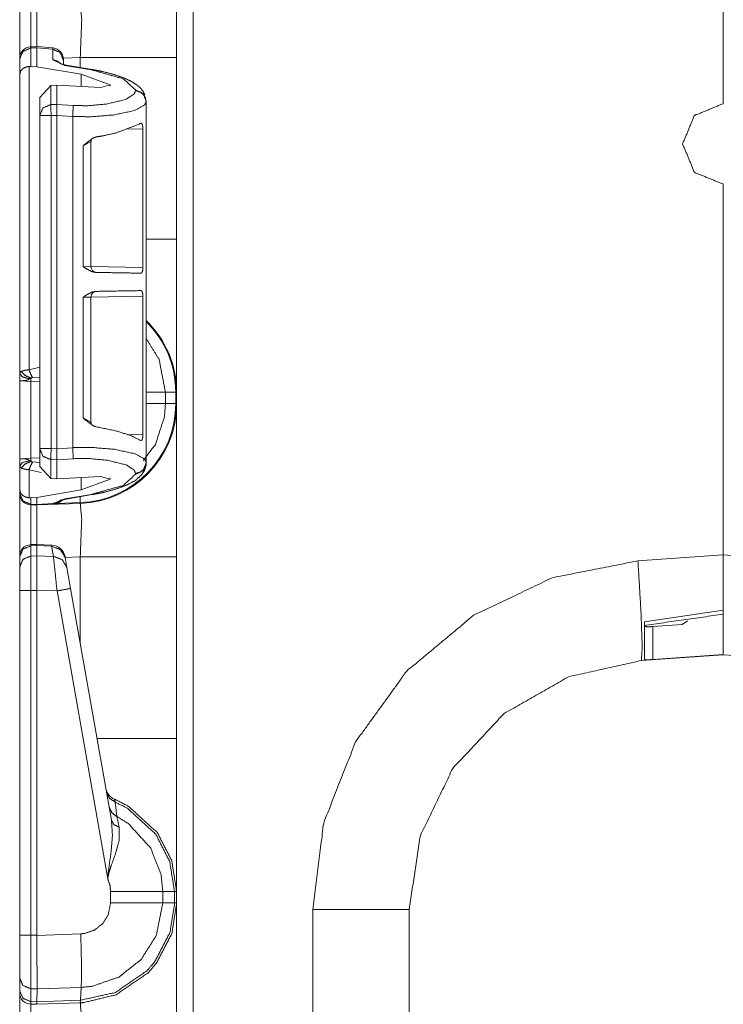
# Model space of a CAD drawing. Units: inches. Extents: x 1.25 to 4.6, y 2.38 to 7.79.
# Drawn here: x 1.27 to 1.49, y 3.86 to 4.17 of the extents above; entities that cross this region are included whole.
import ezdxf

# ---------------------------------------------------------------- set-up
doc = ezdxf.new("R2010")
doc.units = ezdxf.units.IN
doc.header["$MEASUREMENT"] = 0
doc.layers.add('1', color=7, linetype='Continuous', true_color=0xffffff)

msp = doc.modelspace()

# ---------------------------------------------------------------- linework, layer by layer
at = {"layer": '1', "color": 7, "linetype": 'Continuous', "lineweight": 13}
for p, q in [((1.327224, 6.008041), (1.327224, 2.402599)), ((1.494362, 4.14061), (1.494362, 4.17157)), ((1.494362, 4.17157), (1.494362, 4.14061)), ((1.277979, 4.158677), (1.275992, 4.15861)), ((1.276018, 4.158228), (1.275993, 4.15861)), ((1.277979, 4.158677), (1.277912, 4.158298)), ((1.283002, 4.158229), (1.277979, 4.158677)), ((1.276018, 4.158228), (1.277912, 4.158291)), ((1.276018, 4.152428), (1.276018, 4.158228)), ((1.277912, 4.158298), (1.282933, 4.157851)), ((1.277912, 4.158291), (1.277912, 4.158298)), ((1.277912, 4.152295), (1.277912, 4.158291)), ((1.283002, 4.158229), (1.282933, 4.157851)), ((1.282933, 4.157851), (1.282933, 4.154496)), ((1.272512, 4.154866), (1.272512, 4.154752)), ((1.272512, 4.154752), (1.272512, 4.149889)), ((1.275473, 4.152423), (1.276018, 4.152428)), ((1.275473, 4.056706), (1.275473, 4.152423)), ((1.276018, 4.152428), (1.277912, 4.152295)), ((1.282933, 4.154496), (1.286782, 4.152744)), ((1.291611, 4.155184), (1.286265, 4.154997)), ((1.286282, 4.154382), (1.286282, 4.154643)), ((1.286282, 4.153006), (1.286282, 4.154382)), ((1.286782, 4.152744), (1.295058, 4.151338)), ((1.29541, 4.151419), (1.287134, 4.152825)), ((1.291611, 4.152063), (1.291611, 4.155184)), ((1.322012, 4.155184), (1.322012, 4.097956)), ((1.272512, 4.149889), (1.272512, 4.055544)), ((1.291899, 4.149918), (1.277912, 4.152295)), ((1.291899, 4.146042), (1.291899, 4.149918)), ((1.291899, 4.149918), (1.301006, 4.146588)), ((1.282318, 4.14637), (1.278812, 4.142578)), ((1.282318, 4.14637), (1.284199, 4.146456)), ((1.282318, 4.140369), (1.282318, 4.14637)), ((1.284199, 4.146456), (1.2981, 4.14571)), ((1.284199, 4.14042), (1.284199, 4.146456)), ((1.301006, 4.146588), (1.2981, 4.14571)), ((1.301006, 4.146143), (1.301006, 4.146588)), ((1.309033, 4.144979), (1.309033, 4.144758)), ((1.278812, 4.142578), (1.278812, 4.136893)), ((1.284199, 4.14042), (1.282318, 4.140369)), ((1.284199, 4.140419), (1.284199, 4.14042)), ((1.289372, 4.140082), (1.284199, 4.140419)), ((1.312382, 4.141289), (1.312382, 4.14151)), ((1.312382, 4.108616), (1.312382, 4.141289)), ((1.494272, 4.14061), (1.494362, 4.14061)), ((1.494362, 4.14061), (1.494452, 4.14061)), ((1.278812, 4.136893), (1.278812, 4.031863)), ((1.282412, 4.136893), (1.284199, 4.136942)), ((1.282412, 4.031863), (1.282412, 4.136893)), ((1.284199, 4.13694), (1.284199, 4.136942)), ((1.284199, 4.031816), (1.284199, 4.13694)), ((1.284199, 4.13694), (1.289218, 4.136613)), ((1.289218, 4.032143), (1.289218, 4.136613)), ((1.306007, 4.132601), (1.311368, 4.132723)), ((1.311368, 4.132723), (1.311368, 4.088977)), ((1.29248, 4.127342), (1.294974, 4.128687)), ((1.294974, 4.089232), (1.294974, 4.12871)), ((1.29248, 4.127342), (1.29248, 4.089301)), ((1.494362, 4.11532), (1.494272, 4.11532)), ((1.494362, 3.99832), (1.494362, 4.11532)), ((1.494452, 4.11532), (1.494362, 4.11532)), ((1.494362, 4.11532), (1.494362, 3.99832)), ((1.312382, 4.108616), (1.312358, 4.108614)), ((1.312358, 4.108614), (1.312358, 4.089295)), ((1.294942, 4.089233), (1.29248, 4.089301)), ((1.311368, 4.088977), (1.294974, 4.089263)), ((1.312358, 4.089295), (1.312382, 4.089293)), ((1.312382, 4.079591), (1.312382, 4.089293)), ((1.29248, 4.079584), (1.294974, 4.079652)), ((1.29248, 4.079584), (1.29248, 4.041542)), ((1.294974, 4.079621), (1.311368, 4.079907)), ((1.294974, 4.040174), (1.294974, 4.079652)), ((1.311368, 4.079907), (1.311368, 4.036161)), ((1.312382, 4.079591), (1.312358, 4.079589)), ((1.312358, 4.06027), (1.312358, 4.079589)), ((1.312358, 4.06027), (1.312382, 4.060268)), ((1.312382, 4.027468), (1.312382, 4.060268)), ((1.278812, 4.057536), (1.275473, 4.056706)), ((1.272512, 4.053245), (1.272512, 4.02867)), ((1.272512, 4.053245), (1.276049, 4.05306)), ((1.276049, 4.028855), (1.276049, 4.05306)), ((1.276049, 4.05306), (1.278812, 4.052963)), ((1.276573, 4.054264), (1.278812, 4.054417)), ((1.321741, 4.049611), (1.31848, 4.049611)), ((1.31848, 4.046029), (1.31848, 4.049611)), ((1.321741, 4.049611), (1.321741, 4.046029)), ((1.322012, 4.046029), (1.322012, 4.049611)), ((1.321741, 4.046029), (1.31848, 4.046029)), ((1.294973, 4.040143), (1.29248, 4.041542)), ((1.311368, 4.036161), (1.306608, 4.03627)), ((1.278812, 4.031863), (1.278812, 4.026178)), ((1.284199, 4.031815), (1.282412, 4.031863)), ((1.289218, 4.032143), (1.284199, 4.031816)), ((1.284199, 4.031815), (1.284199, 4.031816)), ((1.276049, 4.028855), (1.272512, 4.02867)), ((1.278812, 4.028952), (1.276049, 4.028855)), ((1.282318, 4.022387), (1.282318, 4.028387)), ((1.282318, 4.028387), (1.284199, 4.028336)), ((1.284199, 4.028337), (1.289372, 4.028674)), ((1.284199, 4.028336), (1.284199, 4.028337)), ((1.284199, 4.022301), (1.284199, 4.028336)), ((1.272512, 4.026371), (1.272512, 4.018867)), ((1.275473, 4.016333), (1.275473, 4.025208)), ((1.275473, 4.025208), (1.279299, 4.024297)), ((1.278812, 4.027498), (1.276573, 4.027651)), ((1.278812, 4.026178), (1.282318, 4.022387)), ((1.312382, 4.027246), (1.312382, 4.027468)), ((1.284199, 4.022301), (1.282318, 4.022387)), ((1.284199, 4.022301), (1.2981, 4.023046)), ((1.291899, 4.018838), (1.291899, 4.022714)), ((1.291899, 4.018838), (1.301006, 4.022169)), ((1.301006, 4.022169), (1.2981, 4.023046)), ((1.301006, 4.022169), (1.301006, 4.022613)), ((1.309033, 4.023999), (1.309033, 4.023778)), ((1.272512, 4.018867), (1.272512, 4.017749)), ((1.272512, 4.017749), (1.272512, 4.017718)), ((1.276018, 4.016328), (1.275473, 4.016333)), ((1.277912, 4.016462), (1.276018, 4.016328)), ((1.276018, 4.014273), (1.276018, 4.016328)), ((1.291899, 4.018838), (1.277912, 4.016462)), ((1.277912, 4.014223), (1.277912, 4.016462)), ((1.286782, 4.016012), (1.283051, 4.014582)), ((1.295058, 4.017418), (1.286782, 4.016012)), ((1.287134, 4.015932), (1.29541, 4.017338)), ((1.291602, 4.01482), (1.291537, 4.01668)), ((1.277912, 4.014223), (1.276018, 4.014273)), ((1.276018, 4.01412), (1.276018, 4.014273)), ((1.276018, 4.01412), (1.277912, 4.01407)), ((1.283051, 4.014582), (1.277912, 4.014223)), ((1.277912, 4.01407), (1.291611, 4.014548)), ((1.277912, 4.01407), (1.283009, 4.014426)), ((1.277912, 4.014223), (1.277912, 4.01407)), ((1.277975, 4.014073), (1.282998, 4.014374)), ((1.283051, 4.014582), (1.283009, 4.014426)), ((1.284282, 4.014564), (1.286243, 4.015696)), ((1.291602, 4.01482), (1.284282, 4.014564)), ((1.277925, 4.001625), (1.275992, 4.001561)), ((1.276018, 4.001178), (1.275992, 4.001561)), ((1.276018, 4.001178), (1.277912, 4.001241)), ((1.276018, 3.997967), (1.276018, 4.001178)), ((1.277925, 4.001625), (1.277912, 4.001242)), ((1.277912, 4.001242), (1.282564, 4.001035)), ((1.277912, 4.001241), (1.277912, 4.001242)), ((1.277912, 3.998005), (1.277912, 4.001241)), ((1.282566, 4.001419), (1.277925, 4.001625)), ((1.282566, 4.001419), (1.282564, 4.001035)), ((1.282564, 4.001035), (1.283123, 3.997865)), ((1.272512, 3.997816), (1.272512, 3.997702)), ((1.272512, 3.997702), (1.272512, 3.994491)), ((1.277912, 3.998005), (1.276018, 3.997967)), ((1.277912, 3.998004), (1.277912, 3.998005)), ((1.283123, 3.997865), (1.277912, 3.998004)), ((1.286838, 3.997473), (1.286798, 3.997703)), ((1.291611, 3.997684), (1.28683, 3.997517)), ((1.287397, 3.994302), (1.286838, 3.997473)), ((1.291611, 3.970402), (1.291611, 3.997684)), ((1.322012, 3.997684), (1.322012, 3.940456)), ((1.467521, 3.996443), (1.494362, 3.99832)), ((1.494362, 3.99832), (1.521203, 3.996443)), ((1.494362, 3.99832), (1.494362, 3.980911)), ((1.272512, 3.994491), (1.272512, 3.987104)), ((1.288552, 3.987755), (1.287397, 3.994302)), ((1.272512, 3.987104), (1.272512, 3.878385)), ((1.276018, 3.987104), (1.277912, 3.987142)), ((1.276018, 3.878385), (1.276018, 3.987104)), ((1.277912, 3.987142), (1.277912, 3.987144)), ((1.277912, 3.987144), (1.284277, 3.986974)), ((1.277912, 3.878335), (1.277912, 3.987142)), ((1.284277, 3.986974), (1.300289, 3.896168)), ((1.301445, 3.914632), (1.288552, 3.987755)), ((1.469612, 3.977195), (1.494362, 3.980911)), ((1.472265, 3.975727), (1.481459, 3.976384)), ((1.472265, 3.975727), (1.472265, 3.965325)), ((1.483166, 3.97751), (1.481459, 3.976384)), ((1.494362, 3.96682), (1.468619, 3.96502)), ((1.472265, 3.965325), (1.494362, 3.966895)), ((1.494362, 3.966895), (1.494362, 3.96682)), ((1.520105, 3.96502), (1.494362, 3.96682)), ((1.301176, 3.892112), (1.301176, 3.888528)), ((1.321335, 3.892111), (1.317645, 3.892111)), ((1.317645, 3.888529), (1.317645, 3.892111)), ((1.321335, 3.892111), (1.321335, 3.888529)), ((1.322012, 3.892111), (1.321335, 3.892111)), ((1.322012, 3.888529), (1.322012, 3.892111)), ((1.321335, 3.888529), (1.317645, 3.888529)), ((1.322012, 3.888529), (1.321335, 3.888529)), ((1.364961, 3.774646), (1.364961, 3.886462)), ((1.395362, 3.886462), (1.395362, 3.779738)), ((1.277912, 3.878335), (1.276018, 3.878385)), ((1.291767, 3.87881), (1.277912, 3.878326)), ((1.277912, 3.878326), (1.277912, 3.878335)), ((1.272512, 3.864855), (1.272512, 3.860813)), ((1.272512, 3.860813), (1.272512, 3.860218)), ((1.275991, 3.857432), (1.275991, 3.861474)), ((1.275991, 3.861474), (1.277978, 3.861421)), ((1.277917, 3.857382), (1.277978, 3.861419)), ((1.277978, 3.861419), (1.291908, 3.861906)), ((1.277978, 3.861419), (1.277978, 3.861421)), ((1.291661, 3.85786), (1.291908, 3.861906)), ((1.277917, 3.857382), (1.275991, 3.857432)), ((1.276018, 3.85662), (1.275991, 3.857432)), ((1.277912, 3.85657), (1.277917, 3.85738)), ((1.291661, 3.85786), (1.277917, 3.85738)), ((1.277917, 3.85738), (1.277917, 3.857382)), ((1.291573, 3.857047), (1.291661, 3.85786)), ((1.276018, 3.85662), (1.277912, 3.85657)), ((1.277912, 3.85657), (1.291573, 3.857047)), ((1.291573, 3.857047), (1.291611, 3.857049))]:
    msp.add_line(p, q, dxfattribs=at)
for centre, radius, start, end in [((1.276112, 4.155013), 0.0036000001709908, 94.884349, 180), ((1.282682, 4.154644), 0.0036000001709908, 0, 83.383501), ((1.296774, 4.089232), 0.0018000000854954, 179.706879, 269), ((1.296774, 4.079652), 0.0018000000854954, 91, 180.642244), ((1.290512, 4.049611), 0.0312286168336868, 0, 45.607376), ((1.290512, 4.049611), 0.0315000005066395, 0, 46.088626), ((1.290512, 4.046029), 0.0312286168336868, 272, 0), ((1.290512, 4.046029), 0.0315000005066395, 272, 0), ((1.276112, 4.017718), 0.0036000001709908, 180, 268.5), ((1.276112, 3.997963), 0.0036000001709908, 94.884349, 180), ((1.282366, 3.996923), 0.0045000002719462, 10, 86.537233), ((1.304108, 3.925445), 0.0045000002719462, 190, 247.810715), ((1.276112, 3.860218), 0.0036000001709908, 180, 268.5)]:
    msp.add_arc(centre, radius, start, end, dxfattribs=at)
for points, knots in [([(1.322012055937492, 4.203529154520254), (1.322012055937492, 4.199850362113466), (1.322012055937492, 4.17368906590707), (1.322012055937492, 4.155183612985013)], [0, 0, 0.0760937263285471, 0.6172252428165032, 1, 1]), ([(1.272512034393827, 4.154750263365145), (1.272512034393827, 4.164985452415067), (1.272512034393827, 4.17521820005868)], [0, 0, 0.5000596397757544, 1, 1]), ([(1.276017792128457, 4.171619567159041), (1.275979746880139, 4.167974547539529), (1.275998769504298, 4.158610940541962)], [0, 0, 0.2802107572927916, 1, 1]), ([(1.277896861184374, 4.158674417105999), (1.277882314471782, 4.167959492200623), (1.277912018248543, 4.171569925230756)], [0, 0, 0.7200174059125403, 1, 1]), ([(1.291611359400576, 4.155183612985013), (1.292065766149861, 4.16712575194606), (1.291611359400576, 4.172048440867343)], [0, 0, 0.7073812770990768, 1, 1]), ([(1.276017792128457, 4.158228046652482), (1.273533356033141, 4.157178241939562), (1.272512034393827, 4.154751890969351)], [0, 0, 0.5060593344050024, 1, 1]), ([(1.286282074603562, 4.15438201791352), (1.285314972529363, 4.156753437241775), (1.282933177224294, 4.157850849377724)], [0, 0, 0.4940758655237793, 1, 1]), ([(1.275472951620472, 4.152423196251505), (1.274353058201427, 4.15216766239115), (1.273490021071154, 4.151691995061924), (1.272827789609806, 4.150971373299683), (1.27251213611909, 4.149902851138393), (1.272512034393827, 4.149888609601589)], [0, 0, 0.2708360583269317, 0.5031840178348367, 0.7339418558553418, 0.9966420324201103, 1, 1]), ([(1.285359528194505, 4.153351744451072), (1.284261607432242, 4.15415171191836), (1.282933177224294, 4.154495950207945)], [0, 0, 0.4974621979328397, 1, 1]), ([(1.28713432885597, 4.152824807589354), (1.286543508529164, 4.152939553685883), (1.286039154675805, 4.153057961891875), (1.28568433695888, 4.153160500956858), (1.285405202837538, 4.153256529605017), (1.28525729430531, 4.153316750960641), (1.285176829622372, 4.153354185857381), (1.285164419140301, 4.153361103175257)], [0, 0, 0.2940050836940201, 0.5470777758097735, 0.7274968045543703, 0.8716956011793004, 0.9497072973147992, 0.9930594380660877, 1, 1]), ([(1.28713432885597, 4.152824807589354), (1.286962514886966, 4.152818704073582), (1.286782359446406, 4.152744241181153)], [0, 0, 0.4686319747409791, 1, 1]), ([(1.322012055937492, 4.155183612985013), (1.306892528390392, 4.155183612985013), (1.291611359400576, 4.155183612985013)], [0, 0, 0.4973414845525028, 1, 1]), ([(1.295410289342826, 4.151418557555303), (1.295238475373822, 4.15141245403953), (1.295058319933261, 4.151337991147102)], [0, 0, 0.4686319747409791, 1, 1]), ([(1.295058319933261, 4.151337991147102), (1.305192190621355, 4.148521015167432), (1.309033133097174, 4.144978534612903)], [0, 0, 0.6681032153047298, 1, 1]), ([(1.312009410838513, 4.143304950588004), (1.311468334165255, 4.14449839137211), (1.310644969887505, 4.14555877551237), (1.309632905247113, 4.14645314402361), (1.307647329840961, 4.147732034028536), (1.305290864126349, 4.148814390825578), (1.302190786740084, 4.149875995668992), (1.298647594108715, 4.150787860925448), (1.297062104161469, 4.151117450777178), (1.295410289342826, 4.151418557555303)], [0, 0, 0.0682756450592113, 0.1382262079471416, 0.208599051424533, 0.3316583441151418, 0.4667722655415194, 0.6375077291679928, 0.8281385873781598, 0.9125152955211245, 1, 1]), ([(1.309033133097174, 4.144757587341928), (1.308681265412872, 4.143736265702614), (1.306099579966244, 4.14203460550516), (1.300226268463348, 4.14059661718909), (1.294034455162375, 4.139996031237047), (1.289372284639327, 4.140082294259969)], [0, 0, 0.0511889445223856, 0.1977112157391974, 0.4842491926398594, 0.7790366694316605, 1, 1]), ([(1.312382030476442, 4.141509703148699), (1.311414928402243, 4.143881529378007), (1.309033133097174, 4.144978534612903)], [0, 0, 0.4941288657866625, 1, 1]), ([(1.312382030476442, 4.141288755877724), (1.312131582879232, 4.142563169971083), (1.311414928402243, 4.14366017520598), (1.310331859528361, 4.144427590589146), (1.309033133097174, 4.144757587341928)], [0, 0, 0.2461449627163975, 0.4944805580866474, 0.7460457932177299, 1, 1]), ([(1.278812083374504, 4.136893003818159), (1.279833405013818, 4.139319761689421), (1.282317841109133, 4.14036915950129)], [0, 0, 0.4939909493594503, 1, 1]), ([(1.284198944670308, 4.136941831944341), (1.284200165373463, 4.137995298766725), (1.28420677751555, 4.139075214157458), (1.284207184416601, 4.139914651026743), (1.284198944670308, 4.140419208330627)], [0, 0, 0.3029412567561495, 0.6134938354504303, 0.8548872176594804, 1, 1]), ([(1.289218170866064, 4.136613462795765), (1.295153026153002, 4.136527199772843), (1.302400747682668, 4.137127785724886), (1.308968639280508, 4.138565774040956), (1.311972281117562, 4.14026743423841), (1.312382030476442, 4.141288755877724)], [0, 0, 0.2424215276803141, 0.5394531341050275, 0.8140581501433726, 0.9550545334572073, 1, 1]), ([(1.289218170866064, 4.136613462795765), (1.289340444632046, 4.138798521442425), (1.289372284639327, 4.140082294259969)], [0, 0, 0.6302047284913864, 1, 1]), ([(1.49427209021934, 4.115319923868697), (1.485330744787987, 4.119023537239627), (1.481627029691793, 4.127965187846769), (1.485330744787987, 4.136906431552859), (1.49427209021934, 4.14061004492379)], [0, 0, 0.2499982833561458, 0.5000048553784975, 0.7500017166438542, 1, 1]), ([(1.296616954411107, 4.130148618889223), (1.298963145874168, 4.130547381919712), (1.303058706682975, 4.13147877842664), (1.310224539376023, 4.134205015471821), (1.310585155432932, 4.13444305258696)], [0, 0, 0.1621255760479954, 0.44825813956944, 0.9705637204863053, 1, 1]), ([(1.311368338231844, 4.132722674941135), (1.311340770685604, 4.13329437091852), (1.311259492200563, 4.133801776529765), (1.311127859710396, 4.134195656747636), (1.310948619797202, 4.134441831883805), (1.310728282877804, 4.134504901546791), (1.310585155432932, 4.13444305258696)], [0, 0, 0.2612148483002826, 0.4957377005803286, 0.6852701546068188, 0.8242451019411685, 0.9288413575382989, 1, 1]), ([(1.296616954411107, 4.130148618889223), (1.295550771930863, 4.129775897526031), (1.293362661526317, 4.128103534204286), (1.292498301967626, 4.127356463873696), (1.292480194870834, 4.127341815435841)], [0, 0, 0.2236882848800812, 0.7691217625347021, 0.9953873337945734, 1, 1]), ([(1.295019460882841, 4.128726906615213), (1.295014272894434, 4.128944598677776), (1.295040111111206, 4.129139504281454), (1.295165131459285, 4.129426369522776)], [0, 0, 0.2994047965640837, 0.5697385295039274, 1, 1]), ([(1.322012055937492, 4.097956235297204), (1.322012055937492, 4.079450782375147), (1.322012055937492, 4.053289893069802), (1.322012055937492, 4.049610693761963)], [0, 0, 0.3827747571834969, 0.9238978571548807, 1, 1]), ([(1.292480194870834, 4.089300636129281), (1.292499014044466, 4.08928720839458), (1.29322645139932, 4.088770850960202), (1.29520134565287, 4.087689714866315), (1.296457957825226, 4.087437436214373)], [0, 0, 0.0051971170102165, 0.2057375659148903, 0.7118727648197686, 1, 1]), ([(1.31076592122507, 4.08718759896874), (1.307513866296063, 4.087244565115952), (1.296457957825226, 4.087437436214373)], [0, 0, 0.2272900758521794, 1, 1]), ([(1.31076592122507, 4.08718759896874), (1.310990327154983, 4.087293800143186), (1.311176280935527, 4.087616879578093), (1.311300284030978, 4.088101091829401), (1.31136040366134, 4.088666277389962), (1.311368338231844, 4.088977149793322)], [0, 0, 0.1241197079094357, 0.3104847965319884, 0.5603757309843772, 0.8445307143532541, 1, 1]), ([(1.296457957825226, 4.081446632032851), (1.29520134565287, 4.081194353380909), (1.29322645139932, 4.080113217287021), (1.292499014044466, 4.079596859852643), (1.292480194870834, 4.079583432117943)], [0, 0, 0.2881272351802314, 0.7942624340851097, 0.9948028829897835, 1, 1]), ([(1.296457957825226, 4.081446632032851), (1.303058706682975, 4.081561785030431), (1.31076592122507, 4.081696062377432)], [0, 0, 0.4613340214203417, 1, 1]), ([(1.311368338231844, 4.079906918453901), (1.311340668960341, 4.080479428233389), (1.3112593904753, 4.080987240745685), (1.311127554534607, 4.081381934765659), (1.310947704269836, 4.081629330604983), (1.31076592122507, 4.081696062377432)], [0, 0, 0.2861470306707226, 0.5428884421186017, 0.7506325096987898, 0.9033270528902526, 1, 1]), ([(1.318480358260828, 4.049610693761963), (1.316459891089508, 4.060031022790326), (1.312358125039665, 4.066695248212113)], [0, 0, 0.57562552378376, 1, 1]), ([(1.27296989980205, 4.056179297436643), (1.272542551972691, 4.05573414768628), (1.272512034393827, 4.055543717994169)], [0, 0, 0.7618832817588572, 1, 1]), ([(1.275472951620472, 4.05670623429836), (1.274877757107362, 4.056654150963766), (1.273916046472095, 4.056504004475755), (1.27296989980205, 4.056179297436643)], [0, 0, 0.2323747769363498, 0.6109459066436607, 1, 1]), ([(1.27296989980205, 4.056179297436643), (1.274189382253454, 4.054931738812684), (1.27607974281355, 4.054099626162326)], [0, 0, 0.4578967024843124, 1, 1]), ([(1.275472951620472, 4.05670623429836), (1.275965607068599, 4.055382585177767), (1.276572805162729, 4.05426401418714)], [0, 0, 0.5259969507922219, 1, 1]), ([(1.272511585156049, 4.053245133953674), (1.27251258521438, 4.053245143103272), (1.27276787342997, 4.053250423667805), (1.273410573640845, 4.053271175621433), (1.274286326428978, 4.053335465987573), (1.274784068140249, 4.053418066901031), (1.275295135860958, 4.05361337940576), (1.275601634078015, 4.053903499855494)], [0, 0, 3.12929889232e-05, 0.0787186943481665, 0.2765308333264934, 0.5466571358053712, 0.7018678151336144, 0.8701734142093919, 1, 1]), ([(1.272512034393827, 4.055543717994169), (1.272512034393827, 4.055250749237075), (1.272512034393827, 4.053375749191673), (1.272512034393827, 4.053272803225639), (1.272512034393827, 4.053245133954135)], [0, 0, 0.1274561869357408, 0.9431757833244823, 0.9879624712338467, 1, 1]), ([(1.272512034393827, 4.055543717994169), (1.273391957917738, 4.054458105988715), (1.275601634078015, 4.053903499855494)], [0, 0, 0.3801869875681818, 1, 1]), ([(1.275601634078015, 4.053903499855494), (1.275665517543104, 4.053958838398501), (1.275899282197202, 4.054053646343505), (1.27607974281355, 4.054099626162326)], [0, 0, 0.1616029188512121, 0.6439296516094851, 1, 1]), ([(1.276049225234686, 4.053059993975694), (1.276066823705165, 4.05360524138473), (1.27607974281355, 4.054099626162326)], [0, 0, 0.524506553753319, 1, 1]), ([(1.27607974281355, 4.054099626162326), (1.276220937478428, 4.054187109888403), (1.276264272440415, 4.054203792831515), (1.276454498682, 4.054249365749286), (1.276572805162729, 4.05426401418714)], [0, 0, 0.314968999306396, 0.4030223100197313, 0.7739473981162318, 1, 1]), ([(1.31147911704312, 4.028082372928168), (1.315298697213734, 4.033094986981837), (1.318187694679523, 4.042000016494342), (1.318480358260828, 4.046029150706488)], [0, 0, 0.3198394243388076, 0.7949751820104308, 1, 1]), ([(1.322012055937492, 4.046029150706488), (1.322012055937492, 4.0423503582997), (1.322012055937492, 4.016189062093304), (1.322012055937492, 3.997683609171247)], [0, 0, 0.0760937263285471, 0.6172252428165032, 1, 1]), ([(1.292480194870834, 4.041542252811382), (1.292498301967626, 4.041527604373528), (1.293362661526317, 4.040780534042938), (1.295550771930863, 4.039107763820141), (1.296616954411107, 4.038735449358001)], [0, 0, 0.0046125630740272, 0.2308730754191718, 0.776343296609727, 1, 1]), ([(1.2952829293137, 4.039300634918561), (1.295072459744802, 4.039653418130229), (1.295009390081816, 4.039930110845262), (1.294993012314492, 4.040258479993838)], [0, 0, 0.4014176937954947, 0.6787286051291069, 1, 1]), ([(1.310585155432932, 4.034441015660263), (1.307679475024031, 4.035927018300413), (1.303058706682975, 4.037405289820583), (1.296616954411107, 4.038735449358001)], [0, 0, 0.2221243409128139, 0.552319594139815, 1, 1]), ([(1.310585155432932, 4.034441015660263), (1.31083163574489, 4.034382421908845), (1.31105451579586, 4.034559423866256), (1.311223176281715, 4.03494353845889), (1.311326020522486, 4.035459895893268), (1.311367015803427, 4.036035660881168), (1.311368338231844, 4.036161393306088)], [0, 0, 0.1158465512102423, 0.2459893677031906, 0.4378156850193831, 0.6785632238977094, 0.9425043435236282, 1, 1]), ([(1.282317841109133, 4.028387141815756), (1.279833405013818, 4.029436946528676), (1.278812083374504, 4.031863297498887)], [0, 0, 0.5060593344050024, 1, 1]), ([(1.284198944670308, 4.028337092986419), (1.284207184416601, 4.028841650290303), (1.28420677751555, 4.029681087159588), (1.284200165373463, 4.030761002550321), (1.284198944670308, 4.031814876273756)], [0, 0, 0.1450958045705779, 0.3864609444618768, 0.6969771894152506, 1, 1]), ([(1.312382030476442, 4.027467545439322), (1.311972281117562, 4.028489273979687), (1.308968639280508, 4.030190527276091), (1.302400747682668, 4.031628515592161), (1.295153026153002, 4.032229101544203), (1.29013959829723, 4.032187190735897), (1.289218170866064, 4.032142838521281)], [0, 0, 0.044959436220535, 0.1859430667279407, 0.4605391979475664, 0.7575611939433986, 0.9623239996581898, 1, 1]), ([(1.289372284639327, 4.028674007057077), (1.289340444632046, 4.029957779874621), (1.289218170866064, 4.032142838521281)], [0, 0, 0.3697952715086136, 1, 1]), ([(1.275601634078015, 4.028011572145203), (1.275295135860958, 4.028301692594937), (1.274784068140249, 4.028496598198615), (1.274286326428978, 4.028579199112073), (1.273410573640845, 4.028643896379265), (1.27276787342997, 4.028664648332892), (1.272512585229951, 4.028669928897457), (1.272511585172259, 4.028669938116632)], [0, 0, 0.1298311883852598, 0.2980981087669614, 0.453314290603325, 0.7234593631396099, 0.9212785149272729, 0.999968705901682, 1, 1]), ([(1.272512034393827, 4.028669938046562), (1.272512034393827, 4.028614192602504), (1.272512034393827, 4.028411148977796), (1.272512034393827, 4.026371354006528)], [0, 0, 0.0242520800141618, 0.1125862984599044, 1, 1]), ([(1.276049225234686, 4.028855078025003), (1.276066823705165, 4.028309423714916), (1.27607974281355, 4.027815445838371)], [0, 0, 0.5248976060301608, 1, 1]), ([(1.289372284639327, 4.028674007057077), (1.294034455162375, 4.028760270079999), (1.300226268463348, 4.028159684127957), (1.306099579966244, 4.026721695811887), (1.308681265412872, 4.025020035614432), (1.309033133097174, 4.023998713975118)], [0, 0, 0.2209633305683394, 0.5157508073601405, 0.8022887842608025, 0.9488110554776145, 1, 1]), ([(1.272512034393827, 4.026371354006528), (1.273391957917738, 4.027456966011982), (1.275601634078015, 4.028011572145203)], [0, 0, 0.3801869875681818, 1, 1]), ([(1.272512034393827, 4.026371354006528), (1.272744273168982, 4.025892838369941), (1.27296989980205, 4.025735367663003)], [0, 0, 0.6590694017972424, 1, 1]), ([(1.27296989980205, 4.025735367663003), (1.274189382253454, 4.026983333188014), (1.27607974281355, 4.027815445838371)], [0, 0, 0.4579381045261403, 1, 1]), ([(1.27296989980205, 4.025735367663003), (1.273364085195709, 4.025562434716107), (1.274331288995171, 4.025333349424102), (1.275472951620472, 4.025208430801285)], [0, 0, 0.1673024193478894, 0.5536240766511784, 1, 1]), ([(1.275472951620472, 4.025208430801285), (1.275965607068599, 4.02653248682293), (1.276572805162729, 4.027651057813557)], [0, 0, 0.5260642612632166, 1, 1]), ([(1.27607974281355, 4.027815445838371), (1.275838450489999, 4.027880550006614), (1.275663076136794, 4.027957861206403), (1.275601634078015, 4.028011572145203)], [0, 0, 0.4776880368389983, 0.8440166142727574, 1, 1]), ([(1.276572805162729, 4.027651057813557), (1.276346263002296, 4.027687272007142), (1.27615603676071, 4.027759293493261), (1.27607974281355, 4.027815445838371)], [0, 0, 0.434873032900007, 0.8204342012728938, 1, 1]), ([(1.295410289342826, 4.017338150662795), (1.297486400232941, 4.017722265255429), (1.299451528861255, 4.018152766567937), (1.303030732235683, 4.019148860342057), (1.30612877511669, 4.020292252296827), (1.308860505326066, 4.021697688528775), (1.310979442551854, 4.023593440527804), (1.311823558783232, 4.024900406705285), (1.312316214231359, 4.02642547184638), (1.312362906127021, 4.026829931491591), (1.312382030476442, 4.027246598168347)], [0, 0, 0.1003555917177109, 0.1959763453478329, 0.372566872487377, 0.5295306173685376, 0.6755508524330621, 0.8106925061354563, 0.884644872913387, 0.9608220403198257, 0.9801743249851429, 1, 1]), ([(1.309033133097174, 4.023998713975118), (1.310331859528361, 4.024329117628952), (1.311414928402243, 4.025096126111066), (1.312131582879232, 4.026193131345963), (1.312382030476442, 4.027467545439322)], [0, 0, 0.2539797039046121, 0.5055067959817718, 0.753848742329622, 1, 1]), ([(1.309033133097174, 4.023777766704143), (1.311414928402243, 4.024875178840091), (1.312382030476442, 4.027246598168347)], [0, 0, 0.5059241344762206, 1, 1]), ([(1.309033133097174, 4.023777766704143), (1.305192190621355, 4.020235286149614), (1.295058319933261, 4.017418310169944)], [0, 0, 0.3318967846952702, 1, 1]), ([(1.272512034393827, 4.018867691715457), (1.27251213611909, 4.018853450178653), (1.272827789609806, 4.017785334918415), (1.273490021071154, 4.017064306255122), (1.274353058201427, 4.016588638925896), (1.275472951620472, 4.016333105065542)], [0, 0, 0.0033580392982341, 0.2659718172213574, 0.4968052353298274, 0.7291581572474533, 1, 1]), ([(1.276017792128457, 4.014272965041698), (1.273533356033141, 4.015322769754619), (1.272512034393827, 4.017749120724829)], [0, 0, 0.5060593344050024, 1, 1]), ([(1.272512034393827, 3.997250259551379), (1.272512034393827, 4.007485448601301), (1.272512034393827, 4.017718196244914)], [0, 0, 0.5000596397757544, 1, 1]), ([(1.285163401887672, 4.015395198141789), (1.285210398959123, 4.015418798402777), (1.285313853551472, 4.015463557518444), (1.285468882852101, 4.015523371973018), (1.285729401250336, 4.015610041896991), (1.286046682345258, 4.015700373930429), (1.286548493067045, 4.015818375235369), (1.28713432885597, 4.015931900628743)], [0, 0, 0.0256766693250452, 0.080712403027594, 0.1618429047863697, 0.2958935183655694, 0.456959955556987, 0.7086485111948096, 1, 1]), ([(1.286782359446406, 4.016012060135893), (1.286962514886966, 4.015937597243465), (1.28713432885597, 4.015931900628743)], [0, 0, 0.5313882527714668, 1, 1]), ([(1.295058319933261, 4.017418310169944), (1.295238475373822, 4.017343847277516), (1.295410289342826, 4.017338150662795)], [0, 0, 0.5313882527714668, 1, 1]), ([(1.276017792128457, 4.014119563345275), (1.275979950330665, 4.010617365994847), (1.275996938449566, 4.001560969291177)], [0, 0, 0.2788799698229397, 1, 1]), ([(1.277895335305431, 4.001624038954162), (1.277882517922308, 4.010601496853837), (1.277912018248543, 4.01406992141699)], [0, 0, 0.7213124489256725, 1, 1]), ([(1.277912018248543, 4.01406992141699), (1.277927175312712, 4.014070735219093), (1.27797478273574, 4.014073176625402)], [0, 0, 0.2415141856174862, 1, 1]), ([(1.27797478273574, 4.014073176625402), (1.277943451354773, 4.014071955922248), (1.277912018248543, 4.01406992141699)], [0, 0, 0.4988566594135346, 1, 1]), ([(1.28299767104096, 4.014373876502475), (1.282964712055787, 4.014410497597112), (1.282933177224294, 4.014421077024451)], [0, 0, 0.5969729388569415, 1, 1]), ([(1.28299767104096, 4.014373876502475), (1.283531932121605, 4.014425146034966), (1.284282257660607, 4.014563899293535)], [0, 0, 0.4129334584741566, 1, 1]), ([(1.283051280254497, 4.014582209840853), (1.284367299980374, 4.014862971566401), (1.285449758502679, 4.015618586819073)], [0, 0, 0.5047890987242883, 1, 1]), ([(1.28315381931948, 4.014497167521085), (1.283395620269346, 4.01449838822424), (1.283632131505541, 4.01452524369364), (1.284128245612607, 4.014675390181651), (1.284594859393437, 4.014918310109408), (1.284966868679788, 4.015171809464505), (1.285304393102024, 4.015461523013187), (1.285454336139509, 4.015616145412764)], [0, 0, 0.0917802466457946, 0.1821284035297047, 0.3788707458435703, 0.5785442705215222, 0.7494127766586857, 0.9182472152010758, 1, 1]), ([(1.284282257660607, 4.014563899293535), (1.284027639327618, 4.014617610232335), (1.283788279784062, 4.01458668575242)], [0, 0, 0.5188137033762533, 1, 1]), ([(1.291611359400576, 3.997683609171247), (1.292065766149861, 4.009625748132294), (1.291611359400576, 4.014548437053577)], [0, 0, 0.7073812770990768, 1, 1]), ([(1.272512034393827, 3.997701919718565), (1.273533356033141, 4.000128270688776), (1.276017792128457, 4.001178075401697)], [0, 0, 0.4939406655949976, 1, 1]), ([(1.286838206615727, 3.997472427525508), (1.285366140336592, 3.999996841649136), (1.282563609344251, 4.001035253132613)], [0, 0, 0.4943784420895074, 1, 1]), ([(1.272512034393827, 3.994490656619973), (1.273533356033141, 3.996917007590184), (1.276017792128457, 3.997966812303105)], [0, 0, 0.4939406655949976, 1, 1]), ([(1.276017792128457, 3.987103774930688), (1.275993276340103, 3.993949885122504), (1.276017792128457, 3.997966812303105)], [0, 0, 0.630217778115008, 1, 1]), ([(1.277912018248543, 3.998004247199844), (1.277924835631666, 3.993988540722398), (1.277912018248543, 3.987144058134788)], [0, 0, 0.369764734976977, 1, 1]), ([(1.283122691389039, 3.997864680139173), (1.283590322422498, 3.993836766630182), (1.2842770696722, 3.986973566594202)], [0, 0, 0.3702341759660877, 1, 1]), ([(1.287397288660515, 3.99430226143312), (1.285925120656117, 3.996826268655695), (1.283122691389039, 3.997864680139173)], [0, 0, 0.494360736098208, 1, 1]), ([(1.322012055937492, 3.997683609171247), (1.317973257825372, 3.997683609171247), (1.291611359400576, 3.997683609171247)], [0, 0, 0.1328521570950072, 1, 1]), ([(1.494362015351726, 3.966820164413491), (1.494362015351726, 3.971037693812491), (1.494362015351726, 3.998320002415824)], [0, 0, 0.1338905107603276, 1, 1]), ([(1.364961377452744, 3.886461682649951), (1.368393282646522, 3.913755384482727), (1.378475273450547, 3.939349867524356), (1.394579603267587, 3.961652114158142), (1.415703871357223, 3.979272964194195), (1.440532871795682, 3.99111581929867), (1.46752078748824, 3.996442967865164)], [0, 0, 0.166666102783094, 0.3333322020141782, 0.50000001288811, 0.6666666580634574, 0.8333336800225366, 1, 1]), ([(1.468618708250503, 3.965020034161569), (1.468871495528759, 3.969255060305784), (1.468469680740384, 3.980753677120674), (1.46752078748824, 3.996442967865164)], [0, 0, 0.1348294183265834, 0.5004805146728966, 1, 1]), ([(1.288551666943675, 3.987755223514171), (1.287310313560752, 3.987517186399032), (1.2842770696722, 3.986973566594202)], [0, 0, 0.2908658317958838, 1, 1]), ([(1.469612055442525, 3.97592986515491), (1.469759048447386, 3.975772801349024), (1.470190567012523, 3.975685724523998), (1.470850051891773, 3.975664158768268), (1.471668329906379, 3.975690200435565), (1.472264948573169, 3.975726821530202)], [0, 0, 0.0787516590588145, 0.2399083316681472, 0.4814648781806676, 0.7811758152982303, 1, 1]), ([(1.468618708250503, 3.965020034161569), (1.445634088553319, 3.959882094584032), (1.425196669438648, 3.948177585837072), (1.409134352155178, 3.930952650524148), (1.398883904315824, 3.909748629828414), (1.395362073989659, 3.886461682649951)], [0, 0, 0.200000621340833, 0.3999998832406432, 0.6000014541777412, 0.8000004545772175, 1, 1]), ([(1.472264948573169, 3.965325209950208), (1.471376174951388, 3.965271092110356), (1.470591262823007, 3.965245050443059), (1.470002171825669, 3.965260512683017), (1.469672378523413, 3.965326837554414), (1.469612055442525, 3.965396824535276)], [0, 0, 0.3305379394761109, 0.6220701052190042, 0.8408253514915079, 0.9657010760973419, 1, 1]), ([(1.322012055937492, 3.940456231483438), (1.322012055937492, 3.921950778561381), (1.322012055937492, 3.895789889256037), (1.322012055937492, 3.892110689948197)], [0, 0, 0.3827747571834969, 0.9238978571548807, 1, 1]), ([(1.299885387107437, 3.923478692009837), (1.300804169681768, 3.921579684802396), (1.30262088115154, 3.920366305866764)], [0, 0, 0.4912600686006273, 1, 1]), ([(1.30262088115154, 3.920366305866764), (1.302410615033168, 3.921259046773798), (1.30240858052791, 3.921277764222168)], [0, 0, 0.9798848611454835, 1, 1]), ([(1.322012055937492, 3.892110689948197), (1.320471833732228, 3.90184010099108), (1.315933361128842, 3.910712171518412), (1.306764049383375, 3.919094333179714), (1.30240858052791, 3.921277764222168)], [0, 0, 0.2654322183486298, 0.5339615754870788, 0.8687166668957115, 1, 1]), ([(1.30262088115154, 3.920366305866764), (1.306482372130461, 3.918397718579513), (1.315413443310263, 3.910232435178671), (1.319834524960285, 3.901589449943344), (1.321334833909485, 3.892111390978466), (1.321334871765819, 3.89211039141743)], [0, 0, 0.121273101712874, 0.4598566882897839, 0.7314857734468856, 0.9999886150545387, 1, 1]), ([(1.303165416483736, 3.915813083100261), (1.302760651662737, 3.919238783053004), (1.30262088115154, 3.920366305866764)], [0, 0, 0.7522390796389599, 1, 1]), ([(1.300711497967285, 3.918793633302641), (1.301535269146086, 3.917017510212759), (1.303165416483736, 3.915813083100261)], [0, 0, 0.4913459595435495, 1, 1]), ([(1.301445140563175, 3.914632256248751), (1.301766388943349, 3.909902031524837), (1.301342398047666, 3.904705905096932), (1.300406729079697, 3.897869153629301), (1.300314057365213, 3.896741630815541), (1.300292898510534, 3.896302991482003), (1.30028852432423, 3.89616830723395)], [0, 0, 0.2554451827513319, 0.5363359164934076, 0.9081245442389579, 0.9690787943992912, 0.9927395686523457, 1, 1]), ([(1.301445140563175, 3.914632256248751), (1.302235037229437, 3.913258558298821), (1.303897736651209, 3.912401624684321)], [0, 0, 0.4586228796326745, 1, 1]), ([(1.317644888701351, 3.892110392456141), (1.317644862505792, 3.892111392261227), (1.31709577570777, 3.897491956354543), (1.313841177647191, 3.905828951999126), (1.306795991115919, 3.913565768592719), (1.303165416483736, 3.915813083100261)], [0, 0, 1.39863720342e-05, 0.1859303461173105, 0.4935590405218246, 0.8532333432953777, 1, 1]), ([(1.303897736651209, 3.912401624684321), (1.303300812808629, 3.915171807043066), (1.303165416483736, 3.915813083100261)], [0, 0, 0.812158209333287, 1, 1]), ([(1.30028852432423, 3.89616830723395), (1.300313752189425, 3.896372571561812), (1.300366852776648, 3.896726982377686), (1.300590953530772, 3.897802828757904), (1.300739675865103, 3.898364759110052), (1.301321239192987, 3.900181165404035), (1.302691376758716, 3.903948255339003), (1.303915640297475, 3.908427829015181), (1.303897736651209, 3.912401624684321)], [0, 0, 0.0122671461725968, 0.0336266605477126, 0.0991260481212167, 0.1337716062974145, 0.2474474183129049, 0.4863648939983433, 0.7631498550657653, 1, 1]), ([(1.30028852432423, 3.89616830723395), (1.300975475024458, 3.894074801323882), (1.301176077242857, 3.8921115037503)], [0, 0, 0.5275101808760422, 1, 1]), ([(1.317644888676796, 3.892110689948197), (1.31517103200882, 3.892111096849248), (1.306539643453462, 3.8921115037503), (1.301176077242857, 3.8921115037503)], [0, 0, 0.1502146468646051, 0.6743197761648461, 1, 1]), ([(1.291611359400576, 3.857048433239811), (1.292635325896725, 3.857100923475457), (1.302918732721253, 3.859575288769747), (1.313135102597542, 3.866610201049468), (1.315651989051716, 3.869549247344594), (1.320515473870003, 3.878935233899995), (1.322012055937492, 3.888529146892722)], [0, 0, 0.0212909998463562, 0.2409247567601588, 0.4985030405390414, 0.5788539250951056, 0.7983691550739342, 1, 1]), ([(1.321334870862501, 3.888529146892722), (1.321329682874094, 3.887965995837419), (1.31987674094438, 3.879181815937216), (1.315139090276276, 3.87003834240852), (1.31268751144087, 3.867175386610029), (1.302737865203852, 3.860323579803492), (1.291726207222368, 3.85786223534285)], [0, 0, 0.0120085233275209, 0.201857617852451, 0.4214404700097772, 0.5018104233662819, 0.7594054588281622, 1, 1]), ([(1.301176077242857, 3.888528333090619), (1.300426362055433, 3.884786064119794), (1.298684622104403, 3.882030937099955), (1.296126842094552, 3.880004162962337), (1.293040192442987, 3.878936454603149), (1.291767202503308, 3.878810315277178)], [0, 0, 0.2564093824820471, 0.4753901277782078, 0.6946352476055548, 0.9140589346434398, 1, 1]), ([(1.291907387418536, 3.861905611051917), (1.291908386889986, 3.861905647279668), (1.295391266718667, 3.8622539183919), (1.303833242834543, 3.865181571457583), (1.310828787437529, 3.870732922503464), (1.315593395300297, 3.878277681800739), (1.317644888676796, 3.888529146892722)], [0, 0, 4.9933078424e-06, 0.0859217559910024, 0.3052197492125921, 0.5244037618407434, 0.743408707842145, 1, 1]), ([(1.317644888676796, 3.888529146892722), (1.31517103200882, 3.888528739991671), (1.306539643453462, 3.888528333090619), (1.301176077242857, 3.888528333090619)], [0, 0, 0.1502146468646051, 0.6743197761648461, 1, 1]), ([(1.322012055937492, 3.888529146892722), (1.322012055937492, 3.874372652409306), (1.322012055937492, 3.840183605357481)], [0, 0, 0.2928190280606662, 1, 1]), ([(1.395362073989659, 3.886461682649951), (1.38024254644256, 3.886461682649951), (1.364961377452744, 3.886461682649951)], [0, 0, 0.4973414845525028, 1, 1]), ([(1.275991343560108, 3.861473482175086), (1.275980865858031, 3.868060396397084), (1.276017792128457, 3.878384696777289)], [0, 0, 0.3894985513252072, 1, 1]), ([(1.277912119973806, 3.878326509926922), (1.277949249694757, 3.872369885433727), (1.277970611999962, 3.867085054576592), (1.277978750020992, 3.863070975703351), (1.277978241394678, 3.861421398840491)], [0, 0, 0.3523597839851093, 0.6649765854062166, 0.9024223729962939, 1, 1]), ([(1.291907786816608, 3.8619056110918), (1.291987335972181, 3.864408459459696), (1.291991608433221, 3.868492525313798), (1.29193291295654, 3.872556653016375), (1.291767202503308, 3.878810315277178)], [0, 0, 0.1480970522457568, 0.3896351270161158, 0.6300189624593574, 1, 1]), ([(1.272512034393827, 3.864855236814265), (1.273524099034219, 3.86250294183543), (1.275991343560108, 3.861473482175086)], [0, 0, 0.4892410745984133, 1, 1]), ([(1.272512034393827, 3.860813488669521), (1.273524099034219, 3.858461600591738), (1.275991343560108, 3.857431734030342)], [0, 0, 0.4891899514275982, 1, 1]), ([(1.272512034393827, 3.839750255737613), (1.272512034393827, 3.849985444787535), (1.272512034393827, 3.860218192431148)], [0, 0, 0.5000596397757544, 1, 1]), ([(1.291611359400576, 3.857048433239811), (1.291676972195134, 3.857254732072931), (1.291726207222368, 3.85786223534285)], [0, 0, 0.262091571974746, 1, 1]), ([(1.291726207222368, 3.85786223534285), (1.29166150115154, 3.857859808384115), (1.291660501156658, 3.857859793787162)], [0, 0, 0.996886916503769, 1, 1]), ([(1.276017792128457, 3.856619559531509), (1.275979950330665, 3.853117362181081), (1.275996938449566, 3.844060965477411)], [0, 0, 0.2788799698229397, 1, 1]), ([(1.291611359400576, 3.840183605357481), (1.292065766149861, 3.852125744318528), (1.291611359400576, 3.857048433239811)], [0, 0, 0.7073812770990768, 1, 1])]:
    msp.add_open_spline(points, degree=1, knots=knots, dxfattribs=at)
for points in [[(1.28241203870256, 4.136893003818159), (1.282317841109133, 4.14036915950129)], [(1.278812083374504, 4.136893003818159), (1.28241203870256, 4.136893003818159)], [(1.312358735391243, 4.097956235297204), (1.322012055937492, 4.097956235297204)], [(1.318480358260828, 4.049610693761963), (1.312382233926968, 4.049610693761963)], [(1.321740652936128, 4.049610693761963), (1.322012055937492, 4.049610693761963)], [(1.318480358260828, 4.046029150706488), (1.312382233926968, 4.046029150706488)], [(1.321740652936128, 4.046029150706488), (1.322012055937492, 4.046029150706488)], [(1.28241203870256, 4.031863297498887), (1.278812083374504, 4.031863297498887)], [(1.282317841109133, 4.028387141815756), (1.28241203870256, 4.031863297498887)], [(1.291601898951129, 4.014819433153889), (1.291611359400576, 4.014548437053577)], [(1.272512034393827, 3.987103774930688), (1.276017792128457, 3.987103774930688)], [(1.469444513934562, 3.976058852788242), (1.494363439505406, 3.979616795582729)], [(1.469612055442525, 3.965396824535276), (1.469612055442525, 3.977194920524084)], [(1.296892019521934, 3.940456231483438), (1.322012055937492, 3.940456231483438)], [(1.272512034393827, 3.878384696777289), (1.272512034393827, 3.864855236814265)], [(1.272512034393827, 3.878384696777289), (1.276017792128457, 3.878384696777289)]]:
    msp.add_open_spline(points, degree=1, dxfattribs=at)

doc.saveas('drawing.dxf')
